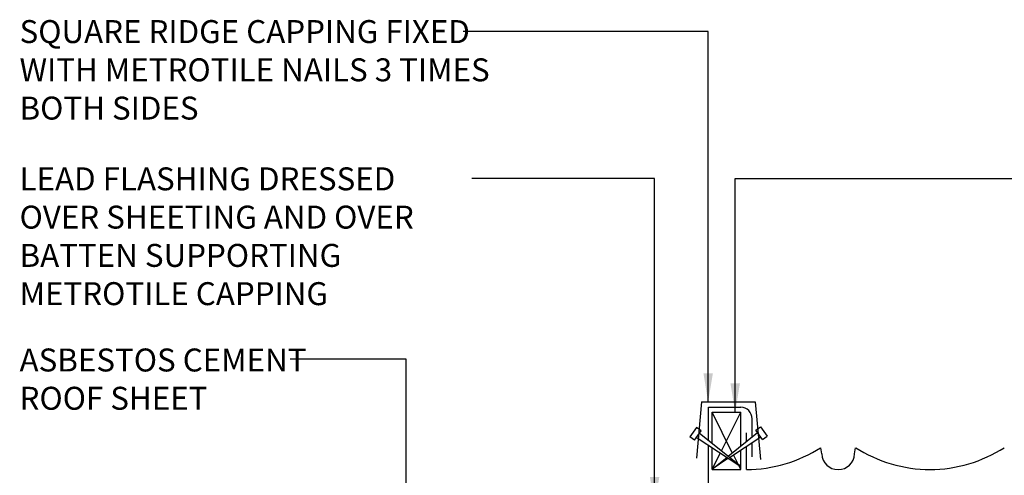
# Model space of a CAD drawing. Extents: x -180 to 1504, y 35 to 2171.
# Drawn here: x -180 to 677, y 1775 to 2171 of the extents above; entities that cross this region are included whole.
import ezdxf

# ---------------------------------------------------------------- set-up
doc = ezdxf.new("R2010")
doc.units = 0
doc.header["$LTSCALE"] = 100
doc.header["$MEASUREMENT"] = 0
for name, color, linetype in [('22', 160, 'CONTINUOUS'), ('33', 5, 'CONTINUOUS'), ('FIXINGS', 1, 'CONTINUOUS'), ('FLASHING', 1, 'CONTINUOUS'), ('INSULATION', 1, 'CONTINUOUS'), ('RAFTERS', 3, 'CONTINUOUS'), ('TEXT', 7, 'CONTINUOUS'), ('TILES', 6, 'CONTINUOUS')]:
    doc.layers.add(name, color=color, linetype=linetype)
doc.styles.get("Standard").update_dxf_attribs({"font": 'romans.shx', "width": 0.8})
doc.dimstyles.get("Standard").update_dxf_attribs({"dimscale": 10, "dimtxt": 0.18, "dimasz": 2.5, "dimexe": 0.18, "dimexo": 0.0625, "dimgap": 0.09, "dimtad": 0, "dimtih": 1, "dimtoh": 1, "dimdec": 4, "dimzin": 0, "dimdsep": 46, "dimtxsty": 'Standard', "dimcen": 0.09, "dimadec": 0, "dimazin": 0, "dimtfac": 1, "dimtdec": 4, "dimtofl": 0, "dimtmove": 0, "dimatfit": 0, "dimfxl": 0, "dimtolj": 1, "dimtzin": 0, "dimarcsym": 0})

# ---------------------------------------------------------------- blocks, each defined once
blk = doc.blocks.new('AI9-BLK142')
at = {"layer": 'INSULATION', "color": 1}
blk.add_line((0.292, 0.406), (-0.292, -0.406), dxfattribs=at)
blk = doc.blocks.new('AI9-BLK175')
at = {"layer": '22', "color": 7}
blk.add_open_spline([(-3.236, -0.95), (-0.975, -0.95), (1.336, -0.238), (3.216, 0.955)], degree=3, dxfattribs=at)
blk = doc.blocks.new('AI9-BLK178')
at = {"layer": '22', "color": 7}
blk.add_open_spline([(-1.422, 0.702), (-1.397, -0.06), (-0.762, -0.669), (0, -0.669), (0.762, -0.669), (1.397, -0.06), (1.422, 0.702)], degree=3, knots=[0, 0, 0, 0, 1, 1, 1, 2, 2, 2, 2], dxfattribs=at)
blk = doc.blocks.new('AI9-BLK181')
at = {"layer": '22', "color": 7}
blk.add_open_spline([(-6.464, 0.955), (-4.585, -0.238), (-2.273, -0.95), (0.013, -0.95), (2.273, -0.95), (4.585, -0.238), (6.464, 0.955)], degree=3, knots=[0, 0, 0, 0, 1, 1, 1, 2, 2, 2, 2], dxfattribs=at)
blk = doc.blocks.new('AI9-BLK97')
at = {"layer": '33', "color": 7}
blk.add_open_spline([(0.478, -0.525), (0.478, 0.034), (0.046, 0.491), (-0.512, 0.491), (-0.512, 0.491), (-0.512, 0.491), (-0.512, 0.491)], degree=3, knots=[0, 0, 0, 0, 1, 1, 1, 2, 2, 2, 2], dxfattribs=at)

msp = doc.modelspace()

# ---------------------------------------------------------------- linework, layer by layer
at = {"layer": 'FIXINGS', "color": 1}
for p, q in [((407.09, 1805.15), (412.93, 1813.28)), ((412.93, 1813.28), (408.86, 1816.33)), ((437.82, 1790.17), (411.4, 1811.25)), ((436.55, 1791.18), (462.2, 1811.76)), ((460.68, 1813.79), (464.74, 1816.84)), ((466.52, 1805.66), (460.68, 1813.79)), ((464.74, 1816.84), (470.59, 1808.71)), ((407.09, 1805.15), (403.02, 1808.2)), ((447.47, 1782.04), (408.61, 1807.44)), ((437.82, 1790.17), (465, 1807.95)), ((466.52, 1805.66), (470.59, 1808.71))]:
    msp.add_line(p, q, dxfattribs=at)
at = {"layer": 'FLASHING'}
for p, q in [((419.28, 1833.85), (447.47, 1833.85)), ((419.28, 1804.9), (419.28, 1833.85)), ((457.38, 1807.95), (457.38, 1823.7)), ((419.28, 1746.48), (419.28, 1800.33)), ((457.38, 1790.67), (457.38, 1802.87))]:
    msp.add_line(p, q, dxfattribs=at)
msp.add_open_spline([(457.38, 1823.7), (457.38, 1829.28), (453.06, 1833.85), (447.47, 1833.85), (447.47, 1833.85), (447.47, 1833.85), (447.47, 1833.85)], degree=3, knots=[0, 0, 0, 0, 1, 1, 1, 2, 2, 2, 2], dxfattribs=at)
at = {"layer": 'INSULATION', "color": 1}
for p, q in [((422.58, 1780.01), (435.28, 1790.17)), ((422.58, 1780.26), (436.29, 1789.4)), ((447.47, 1782.29), (437.82, 1790.17))]:
    msp.add_line(p, q, dxfattribs=at)
at = {"layer": 'RAFTERS'}
for p, q in [((422.58, 1829.54), (447.47, 1829.54)), ((422.58, 1802.36), (422.58, 1829.54)), ((447.47, 1799.82), (447.47, 1829.54)), ((422.58, 1779.5), (422.58, 1798.29)), ((447.47, 1779.5), (447.47, 1796.52)), ((422.58, 1779.5), (447.47, 1779.5))]:
    msp.add_line(p, q, dxfattribs=at)
at = {"layer": 'RAFTERS', "color": 1}
for p, q in [((440.1, 1794.23), (422.58, 1829.54)), ((430.71, 1795.75), (447.47, 1829.54)), ((422.58, 1779.5), (429.69, 1793.72)), ((447.47, 1779.5), (441.12, 1792.45))]:
    msp.add_line(p, q, dxfattribs=at)
at = {"layer": 'TILES'}
for p, q in [((413.44, 1838.43), (408.86, 1789.4)), ((413.44, 1838.43), (459.92, 1838.43)), ((459.92, 1838.43), (464.74, 1788.39)), ((452.55, 1803.88), (452.55, 1811.5)), ((452.55, 1779.5), (452.55, 1799.82)), ((518.08, 1793.21), (517.32, 1798.55)), ((546.53, 1793.21), (547.29, 1798.55))]:
    msp.add_line(p, q, dxfattribs=at)
msp.add_open_spline([(452.55, 1779.5), (475.16, 1779.5), (498.27, 1786.61), (517.07, 1798.55)], degree=3, dxfattribs=at)
for points in [[(518.08, 1793.21), (518.34, 1785.59), (524.69, 1779.5), (532.31, 1779.5), (539.93, 1779.5), (546.28, 1785.59), (546.53, 1793.21)], [(547.55, 1798.55), (566.34, 1786.61), (589.46, 1779.5), (612.32, 1779.5), (634.92, 1779.5), (658.04, 1786.61), (676.83, 1798.55)]]:
    msp.add_open_spline(points, degree=3, knots=[0, 0, 0, 0, 1, 1, 1, 2, 2, 2, 2], dxfattribs=at)

# ---------------------------------------------------------------- block references
at = {"layer": 'FIXINGS', "color": 1, "xscale": 10, "yscale": 10, "zscale": 10}
msp.add_blockref('AI9-BLK142', (405.94, 1812.26), dxfattribs=at)
at = {"layer": 'FLASHING', "xscale": 10, "yscale": 10, "zscale": 10}
msp.add_blockref('AI9-BLK97', (452.59, 1828.95), dxfattribs=at)
at = {"layer": 'TILES', "xscale": 10, "yscale": 10, "zscale": 10}
for name, p in [('AI9-BLK175', (484.91, 1788.99)), ('AI9-BLK178', (532.31, 1786.19)), ('AI9-BLK181', (612.19, 1789))]:
    msp.add_blockref(name, p, dxfattribs=at)

# ---------------------------------------------------------------- texts
at = {"layer": 'TEXT', "linetype": 'Continuous', "char_height": 20, "attachment_point": 1}
for s, insert, width in [('SQUARE RIDGE CAPPING FIXED WITH METROTILE NAILS 3 TIMES BOTH SIDES', (-180.42, 2171.09), 438.0952), ('LEAD FLASHING DRESSED OVER SHEETING AND OVER BATTEN SUPPORTING METROTILE CAPPING', (-180.42, 2042.79), 401.9048), ('ASBESTOS CEMENT ROOF SHEET', (-180.42, 1884.99), 281.9048)]:
    msp.add_mtext(s, dxfattribs=dict(at, insert=insert, width=width))

# ---------------------------------------------------------------- leaders
at = {"layer": 'TEXT', "linetype": 'Continuous'}
for points in [[(419.11, 1838.43), (419.11, 2161.16), (205.75, 2161.16)], [(372.51, 1748.12), (372.51, 2033.22), (213.25, 2033.22)], [(442.65, 1829.54), (442.65, 2033.22), (978.69, 2033.22)], [(156.27, 1682.28), (156.27, 1875.65), (55.22, 1875.65)]]:
    msp.add_leader(points, dimstyle='Standard', override={"dimgap": 0.09, "dimtad": 0}, dxfattribs=at)

doc.saveas('drawing.dxf')
